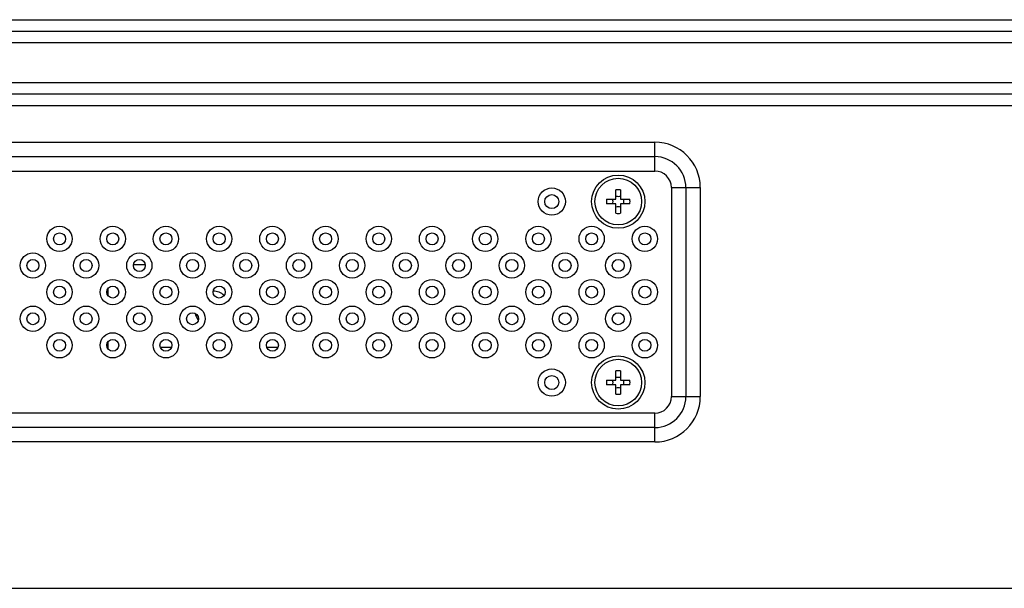
# Model space of a CAD drawing. Units: millimetres. Extents: x 0 to 1189, y 0 to 841.
# Drawn here: x 1012 to 1042, y 222 to 239 of the extents above; entities that cross this region are included whole.
import ezdxf

# ---------------------------------------------------------------- set-up
doc = ezdxf.new("R2010")
doc.units = ezdxf.units.MM
doc.header["$LTSCALE"] = 65.395
doc.layers.add('3_ALL_AXES', color=7, linetype='CONTINUOUS')
doc.layers.add('7_ALL_FEATURES', color=7, linetype='CONTINUOUS')

msp = doc.modelspace()

# ---------------------------------------------------------------- linework, layer by layer
at = {"layer": '3_ALL_AXES', "color": 7, "linetype": 'Continuous'}
for centre, radius in [((1030.1711, 233.8425), 0.8), ((1030.1711, 233.8425), 0.7), ((1013.3711, 232.7225), 0.38), ((1014.9711, 232.7225), 0.38), ((1016.5711, 232.7225), 0.38), ((1018.1711, 232.7225), 0.38), ((1019.7711, 232.7225), 0.38), ((1021.3711, 232.7225), 0.38), ((1022.9711, 232.7225), 0.38), ((1024.5711, 232.7225), 0.38), ((1026.1711, 232.7225), 0.38), ((1027.7711, 232.7225), 0.38), ((1029.3711, 232.7225), 0.38), ((1030.9711, 232.7225), 0.38), ((1013.3711, 232.7225), 0.18), ((1014.9711, 232.7225), 0.18), ((1016.5711, 232.7225), 0.18), ((1018.1711, 232.7225), 0.18), ((1019.7711, 232.7225), 0.18), ((1021.3711, 232.7225), 0.18), ((1022.9711, 232.7225), 0.18), ((1024.5711, 232.7225), 0.18), ((1026.1711, 232.7225), 0.18), ((1027.7711, 232.7225), 0.18), ((1029.3711, 232.7225), 0.18), ((1030.9711, 232.7225), 0.18), ((1012.5711, 231.9225), 0.38), ((1012.5711, 231.9225), 0.18), ((1014.1711, 231.9225), 0.38), ((1014.1711, 231.9225), 0.18), ((1015.7711, 231.9225), 0.38), ((1015.7711, 231.9225), 0.18), ((1017.3711, 231.9225), 0.38), ((1017.3711, 231.9225), 0.18), ((1018.9711, 231.9225), 0.38), ((1018.9711, 231.9225), 0.18), ((1020.5711, 231.9225), 0.38), ((1020.5711, 231.9225), 0.18), ((1022.1711, 231.9225), 0.38), ((1022.1711, 231.9225), 0.18), ((1023.7711, 231.9225), 0.38), ((1023.7711, 231.9225), 0.18), ((1025.3711, 231.9225), 0.38), ((1025.3711, 231.9225), 0.18), ((1026.9711, 231.9225), 0.38), ((1026.9711, 231.9225), 0.18), ((1028.5711, 231.9225), 0.38), ((1028.5711, 231.9225), 0.18), ((1030.1711, 231.9225), 0.38), ((1030.1711, 231.9225), 0.18), ((1013.3711, 231.1225), 0.38), ((1013.3711, 231.1225), 0.18), ((1014.9711, 231.1225), 0.38), ((1014.9711, 231.1225), 0.18), ((1016.5711, 231.1225), 0.38), ((1016.5711, 231.1225), 0.18), ((1018.1711, 231.1225), 0.38), ((1018.1711, 231.1225), 0.18), ((1019.7711, 231.1225), 0.38), ((1019.7711, 231.1225), 0.18), ((1021.3711, 231.1225), 0.38), ((1021.3711, 231.1225), 0.18), ((1022.9711, 231.1225), 0.38), ((1022.9711, 231.1225), 0.18), ((1024.5711, 231.1225), 0.38), ((1024.5711, 231.1225), 0.18), ((1026.1711, 231.1225), 0.38), ((1026.1711, 231.1225), 0.18), ((1027.7711, 231.1225), 0.38), ((1027.7711, 231.1225), 0.18), ((1029.3711, 231.1225), 0.38), ((1029.3711, 231.1225), 0.18), ((1030.9711, 231.1225), 0.38), ((1030.9711, 231.1225), 0.18), ((1012.5711, 230.3225), 0.38), ((1014.1711, 230.3225), 0.38), ((1015.7711, 230.3225), 0.38), ((1017.3711, 230.3225), 0.38), ((1018.9711, 230.3225), 0.38), ((1020.5711, 230.3225), 0.38), ((1022.1711, 230.3225), 0.38), ((1023.7711, 230.3225), 0.38), ((1025.3711, 230.3225), 0.38), ((1026.9711, 230.3225), 0.38), ((1028.5711, 230.3225), 0.38), ((1030.1711, 230.3225), 0.38), ((1012.5711, 230.3225), 0.18), ((1014.1711, 230.3225), 0.18), ((1015.7711, 230.3225), 0.18), ((1017.3711, 230.3225), 0.18), ((1018.9711, 230.3225), 0.18), ((1020.5711, 230.3225), 0.18), ((1022.1711, 230.3225), 0.18), ((1023.7711, 230.3225), 0.18), ((1025.3711, 230.3225), 0.18), ((1026.9711, 230.3225), 0.18), ((1028.5711, 230.3225), 0.18), ((1030.1711, 230.3225), 0.18), ((1013.3711, 229.5225), 0.38), ((1014.9711, 229.5225), 0.38), ((1016.5711, 229.5225), 0.38), ((1018.1711, 229.5225), 0.38), ((1019.7711, 229.5225), 0.38), ((1021.3711, 229.5225), 0.38), ((1022.9711, 229.5225), 0.38), ((1024.5711, 229.5225), 0.38), ((1026.1711, 229.5225), 0.38), ((1027.7711, 229.5225), 0.38), ((1029.3711, 229.5225), 0.38), ((1030.9711, 229.5225), 0.38), ((1013.3711, 229.5225), 0.18), ((1014.9711, 229.5225), 0.18), ((1016.5711, 229.5225), 0.18), ((1018.1711, 229.5225), 0.18), ((1019.7711, 229.5225), 0.18), ((1021.3711, 229.5225), 0.18), ((1022.9711, 229.5225), 0.18), ((1024.5711, 229.5225), 0.18), ((1026.1711, 229.5225), 0.18), ((1027.7711, 229.5225), 0.18), ((1029.3711, 229.5225), 0.18), ((1030.9711, 229.5225), 0.18), ((1030.1711, 228.4025), 0.8), ((1030.1711, 228.4025), 0.7)]:
    msp.add_circle(centre, radius, dxfattribs=at)
at = {"layer": '7_ALL_FEATURES', "color": 7, "linetype": 'Continuous'}
for p, q in [((964.5364, 239.3111), (1098.8095, 239.3111)), ((964.5364, 238.9647), (1098.8095, 238.9647)), ((1098.8095, 238.6183), (964.5364, 238.6183)), ((964.5364, 237.4183), (1098.8095, 237.4183)), ((1098.8095, 237.0719), (964.5364, 237.0719)), ((1098.8095, 236.7255), (964.5364, 236.7255)), ((987.4711, 235.6286), (1031.2711, 235.6286)), ((1031.2711, 234.7625), (1031.2711, 235.6286)), ((987.4711, 235.1955), (1031.2711, 235.1955)), ((987.4711, 234.7625), (1031.2711, 234.7625)), ((1030.1011, 233.9125), (1030.1011, 234.1947)), ((1030.2411, 234.1947), (1030.2411, 233.9125)), ((1031.7711, 234.2625), (1032.6371, 234.2625)), ((1031.7711, 234.2625), (1031.7711, 227.9825)), ((1032.2041, 234.2625), (1032.2041, 227.9825)), ((1032.6371, 234.2625), (1032.6371, 227.9825)), ((1029.8189, 233.9125), (1030.1011, 233.9125)), ((1030.2411, 233.9125), (1030.5232, 233.9125)), ((1030.1011, 233.7725), (1029.8189, 233.7725)), ((1030.1011, 233.4904), (1030.1011, 233.7725)), ((1030.5232, 233.7725), (1030.2411, 233.7725)), ((1030.2411, 233.7725), (1030.2411, 233.4904)), ((1015.595, 231.9525), (1015.9311, 231.9525)), ((1014.8311, 231.0118), (1014.8311, 231.2332)), ((1014.8311, 229.4118), (1014.8311, 229.6332)), ((1016.4028, 229.4625), (1016.7394, 229.4625)), ((1019.6028, 229.4625), (1019.9394, 229.4625)), ((1030.1011, 228.4725), (1030.1011, 228.7547)), ((1030.2411, 228.7547), (1030.2411, 228.4725)), ((1029.8189, 228.4725), (1030.1011, 228.4725)), ((1030.1011, 228.3325), (1029.8189, 228.3325)), ((1030.1011, 228.0504), (1030.1011, 228.3325)), ((1030.2411, 228.4725), (1030.5232, 228.4725)), ((1030.5232, 228.3325), (1030.2411, 228.3325)), ((1030.2411, 228.3325), (1030.2411, 228.0504)), ((1031.7711, 227.9825), (1032.6371, 227.9825)), ((1031.2711, 227.4825), (987.4711, 227.4825)), ((1031.2711, 226.6165), (1031.2711, 227.4825)), ((1031.2711, 227.0495), (987.4711, 227.0495)), ((1031.2711, 226.6165), (987.4711, 226.6165)), ((956.9619, 222.2183), (1108.077, 222.2183))]:
    msp.add_line(p, q, dxfattribs=at)
for centre, radius in [((1028.1711, 233.8425), 0.41), ((1028.1711, 233.8425), 0.21), ((1028.1711, 228.4025), 0.41), ((1028.1711, 228.4025), 0.21)]:
    msp.add_circle(centre, radius, dxfattribs=at)
for centre, radius, start, end in [((1031.2711, 234.2625), 1.366, 0, 90), ((1031.2711, 234.2625), 0.933, 0, 90), ((1031.2711, 234.2625), 0.5, 0, 90), ((1030.1711, 230.2555), 3.9398, 88.98194, 91.01806), ((1033.7581, 233.8425), 3.9398, 178.98194, 181.01806), ((1029.5494, 233.8431), 0.4639, 359.93413, 8.6127), ((1030.1711, 234.4662), 0.4659, 261.35865, 278.64135), ((1030.7927, 233.8431), 0.4639, 171.3873, 180.06587), ((1026.5841, 233.8425), 3.9398, 358.98194, 1.01806), ((1029.5494, 233.842), 0.4639, 351.3873, 0.06587), ((1030.1711, 233.2189), 0.4659, 81.35865, 98.64135), ((1030.7927, 233.842), 0.4639, 179.93413, 188.6127), ((1030.1711, 237.4295), 3.9398, 268.98194, 271.01806), ((1015.9311, 231.8525), 0.1, 80.5516, 90), ((1017.9711, 230.6125), 0.54, 49.6619, 87.62869), ((1017.9711, 230.6125), 0.54, 193.85227, 217.87057), ((1030.1711, 224.8155), 3.9398, 88.98194, 91.01806), ((1030.1711, 229.0262), 0.4659, 261.35865, 278.64135), ((1033.7581, 228.4025), 3.9398, 178.98194, 181.01806), ((1029.5494, 228.4031), 0.4639, 359.93413, 8.6127), ((1029.5494, 228.402), 0.4639, 351.3873, 0.06587), ((1030.7927, 228.4031), 0.4639, 171.3873, 180.06587), ((1030.7927, 228.402), 0.4639, 179.93413, 188.6127), ((1026.5841, 228.4025), 3.9398, 358.98194, 1.01806), ((1030.1711, 227.7789), 0.4659, 81.35865, 98.64135), ((1030.1711, 231.9895), 3.9398, 268.98194, 271.01806), ((1031.2711, 227.9825), 1.366, 270, 360), ((1031.2711, 227.9825), 0.933, 270, 360), ((1031.2711, 227.9825), 0.5, 270, 360)]:
    msp.add_arc(centre, radius, start, end, dxfattribs=at)

doc.saveas('drawing.dxf')
